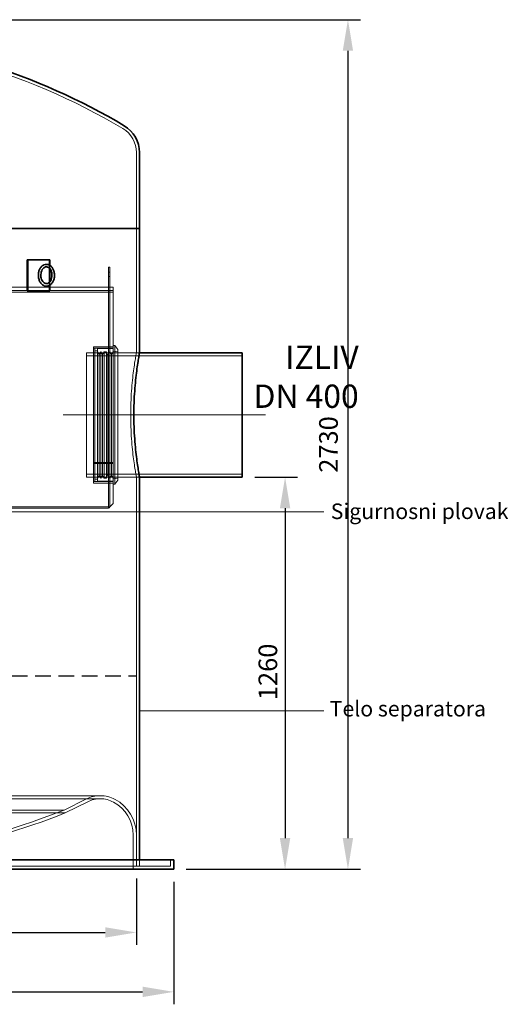
# Model space of a CAD drawing. Units: millimetres. Extents: x 246067 to 267782, y 134067 to 149874.
# Drawn here: x 249883 to 251453, y 143573 to 146737 of the extents above; entities that cross this region are included whole.
import ezdxf

# ---------------------------------------------------------------- set-up
doc = ezdxf.new("R2010")
doc.units = ezdxf.units.MM
for name, pattern in [('ACISOWELD', [3, 2, -1]), ('CHAIN', [0.3543, 0.2362, -0.0295, 0.0591, -0.0295]), ('DASHED', [0])]:
    doc.linetypes.add(name, pattern=pattern)
doc.layers.get('DEFPOINTS').update_dxf_attribs({"color": 250})
for name, color, linetype, lineweight in [('kote', 252, 'Continuous', 9), ('Osa (ISO)', 1, 'Continuous', 9), ('Skrytá (ISO)', 1, 'DASHED', 18), ('tekst', 253, 'Continuous', 9), ('Viditelná (ISO)', 7, 'Continuous', 35)]:
    doc.layers.add(name, color=color, linetype=linetype, lineweight=lineweight)
doc.styles.get("Standard").update_dxf_attribs({"font": 'ISOCP.SHX'})
doc.styles.add('Styl textu40', font='arial.ttf')
doc.styles.add('Trebuchet MS', font='trebuc.ttf')
doc.dimstyles.new('VARIABEL-ST', dxfattribs={"dimscale": 40, "dimtxt": 7, "dimasz": 2.5, "dimexe": 1, "dimexo": 1, "dimgap": 0.6, "dimtad": 1, "dimdsep": 46, "dimtxsty": 'Standard', "dimcen": 0, "dimclrd": 256, "dimclre": 256, "dimclrt": 5, "dimadec": 0, "dimazin": 0, "dimtp": 0.1, "dimtm": 0.1, "dimtfac": 0.71, "dimtdec": 3, "dimtmove": 0, "dimatfit": 3, "dimfxl": 0, "dimtzin": 0, "dimarcsym": 0})

# ---------------------------------------------------------------- blocks, each defined once
blk = doc.blocks.new('*D129')
at = {"layer": 'DEFPOINTS', "color": 0, "transparency": 16777216}
for p in [(250598.1, 145266.8), (250378.1, 144006.8), (250735.6, 144006.8)]:
    blk.add_point(p, dxfattribs=at)
at = {"layer": 'kote', "lineweight": -2, "transparency": 16777216}
for p, q in [((250638.1, 145266.8), (250775.6, 145266.8)), ((250735.6, 145166.8), (250735.6, 144106.8)), ((250418.1, 144006.8), (250775.6, 144006.8))]:
    blk.add_line(p, q, dxfattribs=at)
at = {"layer": 'kote', "transparency": 16777216}
for points in [[(250718.9, 145166.8), (250752.3, 145166.8), (250735.6, 145266.8)], [(250718.9, 144106.8), (250752.3, 144106.8), (250735.6, 144006.8)]]:
    blk.add_solid(points, dxfattribs=at)
at = {"layer": 'kote', "transparency": 16777216, "insert": (250650.3, 144550.2), "char_height": 60, "attachment_point": 1, "rotation": 90, "style": 'Styl textu40'}
blk.add_mtext('1260', dxfattribs=at)
blk = doc.blocks.new('*D132')
at = {"layer": 'DEFPOINTS', "color": 0, "transparency": 16777216}
for p in [(248058.1, 144016.8), (250258.1, 144016.8), (250258.1, 143803.8)]:
    blk.add_point(p, dxfattribs=at)
at = {"layer": 'kote', "lineweight": -2, "transparency": 16777216}
for p, q in [((248058.1, 143976.8), (248058.1, 143763.8)), ((250258.1, 143976.8), (250258.1, 143763.8)), ((248158.1, 143803.8), (250158.1, 143803.8))]:
    blk.add_line(p, q, dxfattribs=at)
at = {"layer": 'kote', "transparency": 16777216}
for points in [[(248158.1, 143820.4), (248158.1, 143787.1), (248058.1, 143803.8)], [(250158.1, 143820.4), (250158.1, 143787.1), (250258.1, 143803.8)]]:
    blk.add_solid(points, dxfattribs=at)
at = {"layer": 'kote', "transparency": 16777216, "insert": (249036, 143892.4), "char_height": 60, "attachment_point": 1, "style": 'Styl textu40'}
blk.add_mtext('Ø2200', dxfattribs=at)
blk = doc.blocks.new('*D134')
at = {"layer": 'DEFPOINTS', "color": 0, "transparency": 16777216}
for p in [(249771.6, 146736.8), (250378.1, 144006.8), (250937.5, 144006.8)]:
    blk.add_point(p, dxfattribs=at)
at = {"layer": 'kote', "lineweight": -2, "transparency": 16777216}
for p, q in [((249811.6, 146736.8), (250977.5, 146736.8)), ((250937.5, 146636.8), (250937.5, 144106.8)), ((250418.1, 144006.8), (250977.5, 144006.8))]:
    blk.add_line(p, q, dxfattribs=at)
at = {"layer": 'kote', "transparency": 16777216}
for points in [[(250920.8, 146636.8), (250954.1, 146636.8), (250937.5, 146736.8)], [(250920.8, 144106.8), (250954.1, 144106.8), (250937.5, 144006.8)]]:
    blk.add_solid(points, dxfattribs=at)
at = {"layer": 'kote', "transparency": 16777216, "insert": (250882.8, 145371.8), "char_height": 60, "attachment_point": 5, "rotation": 90, "style": 'Styl textu40'}
blk.add_mtext('2730', dxfattribs=at)
blk = doc.blocks.new('*D133')
at = {"layer": 'DEFPOINTS', "color": 0, "transparency": 16777216}
for p in [(247938.1, 144006.8), (250378.1, 144006.8), (250378.1, 143612.9)]:
    blk.add_point(p, dxfattribs=at)
at = {"layer": 'kote', "lineweight": -2, "transparency": 16777216}
for p, q in [((247938.1, 143966.8), (247938.1, 143572.9)), ((250378.1, 143966.8), (250378.1, 143572.9)), ((248038.1, 143612.9), (250278.1, 143612.9))]:
    blk.add_line(p, q, dxfattribs=at)
at = {"layer": 'kote', "transparency": 16777216}
for points in [[(248038.1, 143629.5), (248038.1, 143596.2), (247938.1, 143612.9)], [(250278.1, 143629.5), (250278.1, 143596.2), (250378.1, 143612.9)]]:
    blk.add_solid(points, dxfattribs=at)
at = {"layer": 'kote', "transparency": 16777216, "insert": (249158.1, 143669.2), "char_height": 60, "attachment_point": 5, "style": 'Styl textu40'}
blk.add_mtext('Ø2440', dxfattribs=at)

msp = doc.modelspace()

# ---------------------------------------------------------------- linework, layer by layer
at = {"color": 2, "linetype": 'ACISOWELD', "ltscale": 25}
msp.add_line((248058.1, 144628.3), (250258.1, 144628.3), dxfattribs=at)
at = {"layer": 'kote'}
for p, q in [((249378, 145155.8), (250860, 145155.8)), ((250268.1, 144516), (250860, 144516))]:
    msp.add_line(p, q, dxfattribs=at)
at = {"layer": 'Osa (ISO)', "linetype": 'CHAIN', "ltscale": 23.990969}
msp.add_line((250673.1, 145466.8), (250023.1, 145466.8), dxfattribs=at)
at = {"layer": 'Osa (ISO)', "linetype": 'CHAIN', "ltscale": 5.92634}
msp.add_line((250343.1, 145466.8), (250183.1, 145466.8), dxfattribs=at)
at = {"layer": 'Skrytá (ISO)', "ltscale": 13.116219}
msp.add_line((250258.1, 146309.9), (250258.1, 146065.7), dxfattribs=at)
at = {"layer": 'Skrytá (ISO)', "ltscale": 12.859446}
msp.add_line((250258.1, 145666.8), (250258.1, 146065.7), dxfattribs=at)
at = {"layer": 'Skrytá (ISO)', "ltscale": 6.345819}
for p, q in [((249978.3, 145865.7), (249978.3, 145965.7)), ((250258.1, 144116.8), (250258.1, 144016.8))]:
    msp.add_line(p, q, dxfattribs=at)
at = {"layer": 'Skrytá (ISO)', "ltscale": 0.65458}
for p, q in [((249979.7, 145937.4), (249979.7, 145947.7)), ((249979.7, 145883.8), (249979.7, 145894.1))]:
    msp.add_line(p, q, dxfattribs=at)
at = {"layer": 'Skrytá (ISO)', "ltscale": 1.993529}
for p, q in [((250168.1, 145921.8), (250168.1, 145941.8)), ((250173.1, 145941.8), (250173.1, 145921.8))]:
    msp.add_line(p, q, dxfattribs=at)
at = {"layer": 'Skrytá (ISO)', "ltscale": 0.317196}
for p, q in [((250173.1, 145941.8), (250168.1, 145941.8)), ((250173.1, 145925.8), (250168.1, 145925.8)), ((250173.1, 145911.8), (250168.1, 145911.8)), ((250168.1, 145866.8), (250168.1, 145861.8)), ((250168.1, 145861.8), (250173.1, 145861.8)), ((250173.1, 145685.8), (250168.1, 145685.8)), ((250173.1, 145247.8), (250168.1, 145247.8))]:
    msp.add_line(p, q, dxfattribs=at)
at = {"layer": 'Skrytá (ISO)', "ltscale": 3.807451}
for p, q in [((250168.1, 145921.8), (250168.1, 145861.8)), ((250173.1, 145921.8), (250173.1, 145861.8))]:
    msp.add_line(p, q, dxfattribs=at)
at = {"layer": 'Skrytá (ISO)', "ltscale": 13.217279}
for p, q in [((248133.1, 145876.8), (250183.1, 145876.8)), ((250183.1, 145866.8), (248133.1, 145866.8)), ((248133.1, 145861.8), (250183.1, 145861.8))]:
    msp.add_line(p, q, dxfattribs=at)
at = {"layer": 'Skrytá (ISO)', "ltscale": 12.355827}
for p, q in [((250168.1, 145171.9), (250168.1, 145861.8)), ((250173.1, 145171.9), (250173.1, 145861.8))]:
    msp.add_line(p, q, dxfattribs=at)
at = {"layer": 'Skrytá (ISO)', "ltscale": 12.445375}
msp.add_line((250183.1, 145181.9), (250183.1, 145876.8), dxfattribs=at)
at = {"layer": 'Skrytá (ISO)', "ltscale": 13.862202}
msp.add_line((250120.1, 145685.8), (250120.1, 145247.8), dxfattribs=at)
at = {"layer": 'Skrytá (ISO)', "ltscale": 3.997829}
for p, q in [((250183.1, 145685.8), (250120.1, 145685.8)), ((250183.1, 145680.8), (250120.1, 145680.8)), ((250120.1, 145313.9), (250183.1, 145313.9)), ((250120.1, 145313.9), (250183.1, 145313.9)), ((250183.1, 145310.4), (250120.1, 145310.4)), ((250183.1, 145310.3), (250120.1, 145310.3)), ((250183.1, 145252.8), (250120.1, 145252.8)), ((250183.1, 145247.8), (250120.1, 145247.8))]:
    msp.add_line(p, q, dxfattribs=at)
at = {"layer": 'Skrytá (ISO)', "ltscale": 13.545713}
for p, q in [((250125.1, 145680.8), (250125.1, 145252.8)), ((250133.1, 145680.8), (250133.1, 145252.8))]:
    msp.add_line(p, q, dxfattribs=at)
at = {"layer": 'Skrytá (ISO)', "ltscale": 0.507573}
for p, q in [((250133.1, 145680.8), (250125.1, 145680.8)), ((250133.1, 145672.8), (250125.1, 145672.8)), ((250154.2, 145669.6), (250162.2, 145669.6)), ((250133.1, 145466.9), (250125.1, 145466.9)), ((250125.1, 145466.9), (250133.1, 145466.9)), ((250125.1, 145466.8), (250133.1, 145466.8)), ((250133.1, 145260.8), (250125.1, 145260.8)), ((250154.2, 145264.1), (250162.2, 145264.1)), ((250133.1, 145252.8), (250125.1, 145252.8))]:
    msp.add_line(p, q, dxfattribs=at)
at = {"layer": 'Skrytá (ISO)', "ltscale": 3.172859}
for p, q in [((250133.1, 145679.8), (250183.1, 145679.8)), ((250133.1, 145253.8), (250183.1, 145253.8))]:
    msp.add_line(p, q, dxfattribs=at)
at = {"layer": 'Skrytá (ISO)', "ltscale": 0.634492}
for p, q in [((250138.4, 145661.1), (250133.1, 145669.6)), ((250138.4, 145661.1), (250143.6, 145669.6)), ((250148.9, 145661.1), (250143.6, 145669.6)), ((250148.9, 145661.1), (250154.2, 145669.6)), ((250177.8, 145661.1), (250172.6, 145669.6)), ((250177.8, 145661.1), (250183.1, 145669.6)), ((250268.1, 145666.8), (250258.1, 145666.8)), ((250138.4, 145272.6), (250133.1, 145264.1)), ((250138.4, 145272.6), (250143.6, 145264.1)), ((250148.9, 145272.6), (250143.6, 145264.1)), ((250148.9, 145272.6), (250154.2, 145264.1)), ((250177.8, 145272.6), (250172.6, 145264.1)), ((250177.8, 145272.6), (250183.1, 145264.1)), ((250268.1, 145266.8), (250258.1, 145266.8))]:
    msp.add_line(p, q, dxfattribs=at)
at = {"layer": 'Skrytá (ISO)', "ltscale": 12.833613}
for p, q in [((250143.6, 145264.1), (250143.6, 145669.6)), ((250154.2, 145264.1), (250154.2, 145669.6)), ((250162.2, 145264.1), (250162.2, 145669.6)), ((250172.6, 145264.1), (250172.6, 145669.6))]:
    msp.add_line(p, q, dxfattribs=at)
at = {"layer": 'Skrytá (ISO)', "ltscale": 0.816296}
for p, q in [((250164.2, 145659.8), (250172.6, 145669.6)), ((250164.2, 145273.8), (250172.6, 145264.1))]:
    msp.add_line(p, q, dxfattribs=at)
at = {"layer": 'Skrytá (ISO)', "ltscale": 0.380655}
for p, q in [((250183.1, 145689.8), (250189.1, 145689.8)), ((250183.1, 145243.8), (250189.1, 145243.8))]:
    msp.add_line(p, q, dxfattribs=at)
at = {"layer": 'Skrytá (ISO)', "ltscale": 0.962437}
for p, q in [((250183.1, 145669.6), (250198.1, 145671.8)), ((250183.1, 145264.1), (250198.1, 145261.8))]:
    msp.add_line(p, q, dxfattribs=at)
at = {"layer": 'Skrytá (ISO)', "ltscale": 12.547015}
msp.add_line((250189.1, 145243.8), (250189.1, 145689.8), dxfattribs=at)
at = {"layer": 'Skrytá (ISO)', "ltscale": 0.995639}
for p, q in [((250198.1, 145677), (250189.1, 145689.8)), ((250198.1, 145256.7), (250189.1, 145243.8))]:
    msp.add_line(p, q, dxfattribs=at)
at = {"layer": 'Skrytá (ISO)', "ltscale": 13.301805}
msp.add_line((250198.1, 145256.7), (250198.1, 145677), dxfattribs=at)
at = {"layer": 'Skrytá (ISO)', "ltscale": 12.659545}
msp.add_line((250098.1, 145666.8), (250098.1, 145266.8), dxfattribs=at)
at = {"layer": 'Skrytá (ISO)', "ltscale": 13.700838}
for p, q in [((250268.1, 145666.8), (250098.1, 145666.8)), ((250268.1, 145266.8), (250098.1, 145266.8))]:
    msp.add_line(p, q, dxfattribs=at)
at = {"layer": 'Skrytá (ISO)', "ltscale": 13.432195}
for p, q in [((250598.1, 145657), (250098.1, 145657)), ((250598.1, 145276.6), (250098.1, 145276.6)), ((250258.1, 144016.8), (250258.1, 145266.8))]:
    msp.add_line(p, q, dxfattribs=at)
at = {"layer": 'Skrytá (ISO)', "ltscale": 12.295583}
for p, q in [((250138.4, 145272.6), (250138.4, 145661.1)), ((250148.9, 145272.6), (250148.9, 145661.1)), ((250177.8, 145272.6), (250177.8, 145661.1))]:
    msp.add_line(p, q, dxfattribs=at)
at = {"layer": 'Skrytá (ISO)', "ltscale": 0.149568}
for p, q in [((250164.2, 145659.8), (250162.2, 145661.1)), ((250164.2, 145273.8), (250162.2, 145272.6))]:
    msp.add_line(p, q, dxfattribs=at)
at = {"layer": 'Skrytá (ISO)', "ltscale": 13.96167}
msp.add_line((250164.2, 145273.8), (250164.2, 145659.8), dxfattribs=at)
at = {"layer": 'Skrytá (ISO)', "ltscale": 13.235413}
msp.add_line((250168, 145166.8), (249511.1, 145166.8), dxfattribs=at)
at = {"layer": 'Skrytá (ISO)', "ltscale": 13.698536}
msp.add_line((249573.1, 145171.8), (250168, 145171.8), dxfattribs=at)
at = {"layer": 'Skrytá (ISO)', "ltscale": 0.323542}
msp.add_line((250168, 145171.9), (250173.1, 145171.9), dxfattribs=at)
at = {"layer": 'Skrytá (ISO)', "ltscale": 0.508275}
msp.add_line((250168, 145166.8), (250168, 145171.9), dxfattribs=at)
at = {"layer": 'Skrytá (ISO)', "ltscale": 0.897348}
msp.add_line((250183.1, 145181.9), (250173.1, 145171.9), dxfattribs=at)
at = {"layer": 'Skrytá (ISO)', "ltscale": 13.114732}
for p, q in [((250142.2, 144243.3), (248173.9, 144243.3)), ((250142.2, 144233.3), (248173.9, 144233.3))]:
    msp.add_line(p, q, dxfattribs=at)
at = {"layer": 'Skrytá (ISO)', "ltscale": 5.094692}
msp.add_line((250025.7, 144196.8), (250097.5, 144232.7), dxfattribs=at)
at = {"layer": 'Skrytá (ISO)', "ltscale": 5.123343}
msp.add_line((250029.8, 144187.7), (250102, 144223.8), dxfattribs=at)
at = {"layer": 'Skrytá (ISO)', "ltscale": 12.982683}
msp.add_line((248286.4, 144187.7), (250029.8, 144187.7), dxfattribs=at)
at = {"layer": 'Skrytá (ISO)', "ltscale": 12.922091}
msp.add_line((248290.5, 144196.8), (250025.7, 144196.8), dxfattribs=at)
at = {"layer": 'Skrytá (ISO)', "ltscale": 6.980411}
msp.add_line((250248.1, 144116.8), (250248.1, 144006.8), dxfattribs=at)
at = {"layer": 'Skrytá (ISO)', "ltscale": 1.269084}
for p, q in [((250268.1, 144016.8), (250268.1, 144036.8)), ((250368.1, 144036.8), (250368.1, 144016.8))]:
    msp.add_line(p, q, dxfattribs=at)
at = {"layer": 'Skrytá (ISO)', "ltscale": 13.036637}
msp.add_line((247948.1, 144016.8), (250368.1, 144016.8), dxfattribs=at)
at = {"layer": 'Skrytá (ISO)', "ltscale": 12.664598}
msp.add_arc((249166.4, 144629.4), 2046.4, 59.2018, 90, dxfattribs=at)
at = {"layer": 'Skrytá (ISO)', "ltscale": 5.901226}
msp.add_arc((250168.1, 146309.9), 90, 0, 59.2018, dxfattribs=at)
at = {"layer": 'Skrytá (ISO)', "ltscale": 0.009868}
msp.add_arc((250168, 145171.9), 0.1, 270, 0, dxfattribs=at)
at = {"layer": 'Skrytá (ISO)', "ltscale": 0.508275}
msp.add_arc((250168, 145171.9), 5.1, 270, 0, dxfattribs=at)
at = {"layer": 'Skrytá (ISO)', "ltscale": 2.94217}
msp.add_arc((250142.2, 144143.3), 100, 90, 116.5651, dxfattribs=at)
at = {"layer": 'Skrytá (ISO)', "ltscale": 2.647943}
msp.add_arc((250142.2, 144143.3), 90, 90, 116.5651, dxfattribs=at)
at = {"layer": 'Skrytá (ISO)', "ltscale": 3.121554}
msp.add_arc((250142.2, 144143.3), 100, 61.8153, 90, dxfattribs=at)
at = {"layer": 'Skrytá (ISO)', "ltscale": 2.809389}
msp.add_arc((250142.2, 144143.3), 90, 61.8153, 90, dxfattribs=at)
at = {"layer": 'Skrytá (ISO)', "ltscale": 10.4359}
msp.add_arc((250128.1, 144116.8), 120, 0, 61.8153, dxfattribs=at)
at = {"layer": 'Skrytá (ISO)', "ltscale": 11.305405}
msp.add_arc((250128.1, 144116.8), 130, 0, 61.8153, dxfattribs=at)
at = {"layer": 'Skrytá (ISO)', "ltscale": 13.046179}
msp.add_arc((249063.7, 146652.9), 2637.7, 272.0508, 291.39, dxfattribs=at)
at = {"layer": 'Skrytá (ISO)', "ltscale": 12.960877}
msp.add_arc((249063.7, 146652.9), 2647.7, 272.2596, 291.3998, dxfattribs=at)
at = {"layer": 'Skrytá (ISO)', "ltscale": 12.685976}
for points, knots in [([(250258.1, 145666.8), (250258.1, 145666.8), (250257.9, 145665.6), (250257, 145660.6), (250256.3, 145656.7), (250254.6, 145646.5), (250253.5, 145640.1), (250251.3, 145625.4), (250250.1, 145617.1), (250247.8, 145599.4), (250246.6, 145589.4), (250244.4, 145567.6), (250243.3, 145555.8), (250241.6, 145531.1), (250240.9, 145518.3), (250240, 145492.4), (250239.8, 145479.4), (250239.8, 145466.8)], [90.621839, 90.621839, 90.621839, 90.621839, 94.397678, 94.397678, 98.173516, 98.173516, 101.949354, 101.949354, 105.725192, 105.725192, 109.501174, 109.501174, 113.277156, 113.277156, 117.053137, 117.053137, 120.829119, 120.829119, 120.829119, 120.829119]), ([(250239.8, 145466.8), (250239.8, 145454.2), (250240, 145441.2), (250240.9, 145415.4), (250241.6, 145402.5), (250243.3, 145377.9), (250244.4, 145366.1), (250246.6, 145344.3), (250247.8, 145334.3), (250250.1, 145316.5), (250251.3, 145308.2), (250253.5, 145293.6), (250254.6, 145287.2), (250256.3, 145277), (250257, 145273.1), (250257.9, 145268), (250258.1, 145266.8), (250258.1, 145266.8), (250258.1, 145266.8), (250258.1, 145266.8)], [0, 0, 0, 0, 3.775982, 3.775982, 7.551964, 7.551964, 11.327945, 11.327945, 15.103927, 15.103927, 18.879765, 18.879765, 22.655603, 22.655603, 26.431442, 26.431442, 30.20728, 30.20728, 30.20728, 30.20728, 30.20728, 30.20728])]:
    msp.add_open_spline(points, degree=3, knots=knots, dxfattribs=at)
at = {"layer": 'Viditelná (ISO)'}
for p, q in [((250268.1, 146309.9), (250268.1, 146065.7)), ((250268.1, 146065.7), (248048.1, 146065.7)), ((248048.1, 146065.7), (250268.1, 146065.7)), ((250268.1, 145666.8), (250268.1, 146065.7)), ((249907.6, 145965.7), (249909, 145965.7)), ((249907.6, 145965.7), (249907.6, 145865.7)), ((249979.7, 145965.7), (249909, 145965.7)), ((249909, 145965.7), (249909, 145865.7)), ((249979.7, 145947.7), (249979.7, 145965.7)), ((249979.7, 145894.1), (249979.7, 145937.4)), ((249907.6, 145865.7), (249909, 145865.7)), ((249909, 145865.7), (249979.7, 145865.7)), ((249979.7, 145865.7), (249979.7, 145883.8)), ((250598.1, 145666.8), (250268.1, 145666.8)), ((250598.1, 145266.8), (250598.1, 145666.8)), ((250268.1, 144036.8), (250268.1, 145266.8)), ((250598.1, 145266.8), (250268.1, 145266.8)), ((247938.1, 144036.8), (250378.1, 144036.8)), ((250378.1, 144036.8), (250378.1, 144006.8)), ((247938.1, 144006.8), (250378.1, 144006.8))]:
    msp.add_line(p, q, dxfattribs=at)
for centre, radius, start, end in [((249166.4, 144629.4), 2056.4, 59.2018, 72.8842), ((250168.1, 146309.9), 100, 0, 59.2018)]:
    msp.add_arc(centre, radius, start, end, dxfattribs=at)
for points, knots in [([(249969.1, 145950.7), (249966.5, 145950.7), (249963.8, 145950.2), (249958.8, 145948), (249956.3, 145946.4), (249951.9, 145942.2), (249949.9, 145939.6), (249946.6, 145933.6), (249945.4, 145930.2), (249943.6, 145923.1), (249943.2, 145919.3), (249943.2, 145911.8), (249943.7, 145908), (249945.5, 145900.9), (249946.8, 145897.5), (249950.2, 145891.4), (249952.3, 145888.8), (249957, 145884.5), (249959.6, 145882.9), (249965, 145881), (249967.8, 145880.6), (249973.2, 145881), (249975.8, 145881.7), (249980.8, 145884.2), (249983.2, 145886), (249987.4, 145890.5), (249989.3, 145893.3), (249992.3, 145899.6), (249993.5, 145903.1), (249994.9, 145910.3), (249995.2, 145914.1), (249994.8, 145921.6), (249994.2, 145925.4), (249992.1, 145932.4), (249990.7, 145935.7), (249987, 145941.5), (249984.8, 145944), (249979.9, 145947.8), (249977.2, 145949.2), (249972.7, 145950.5), (249970.9, 145950.7), (249969.1, 145950.7)], [0, 0, 0, 0, 0.289049, 0.289049, 0.5896, 0.5896, 0.910626, 0.910626, 1.242396, 1.242396, 1.576103, 1.576103, 1.909747, 1.909747, 2.243446, 2.243446, 2.575022, 2.575022, 2.894741, 2.894741, 3.192494, 3.192494, 3.48195, 3.48195, 3.786137, 3.786137, 4.10998, 4.10998, 4.442489, 4.442489, 4.776208, 4.776208, 5.10986, 5.10986, 5.443489, 5.443489, 5.773958, 5.773958, 6.090128, 6.090128, 6.283185, 6.283185, 6.283185, 6.283185]), ([(249969.1, 145942.7), (249967.1, 145942.7), (249965, 145942.2), (249961.2, 145940), (249959.5, 145938.6), (249956.4, 145934.9), (249955.1, 145932.7), (249953.1, 145927.9), (249952.3, 145925.3), (249951.3, 145919.8), (249951.1, 145916.9), (249951.4, 145911.2), (249951.8, 145908.4), (249953.2, 145903.1), (249954.2, 145900.7), (249956.6, 145896.3), (249958, 145894.5), (249961.1, 145891.5), (249962.8, 145890.4), (249966.4, 145888.9), (249968.3, 145888.6), (249972.2, 145889), (249974.3, 145889.7), (249978, 145892.2), (249979.6, 145893.8), (249982.5, 145897.6), (249983.7, 145899.9), (249985.6, 145904.8), (249986.3, 145907.5), (249987.1, 145913.1), (249987.2, 145916), (249986.7, 145921.7), (249986.2, 145924.4), (249984.6, 145929.6), (249983.5, 145932), (249981, 145936.1), (249979.5, 145937.8), (249976.3, 145940.6), (249974.6, 145941.5), (249971.6, 145942.5), (249970.4, 145942.7), (249969.1, 145942.7)], [0, 0, 0, 0, 0.379752, 0.379752, 0.713872, 0.713872, 1.022009, 1.022009, 1.325733, 1.325733, 1.629791, 1.629791, 1.934128, 1.934128, 2.237931, 2.237931, 2.54229, 2.54229, 2.855696, 2.855696, 3.203404, 3.203404, 3.581057, 3.581057, 3.907932, 3.907932, 4.214535, 4.214535, 4.518197, 4.518197, 4.822357, 4.822357, 5.126648, 5.126648, 5.430362, 5.430362, 5.735309, 5.735309, 6.052165, 6.052165, 6.283185, 6.283185, 6.283185, 6.283185]), ([(250268.1, 145266.8), (250268.1, 145266.8), (250267.9, 145268), (250267, 145273.1), (250266.3, 145277), (250264.6, 145287.2), (250263.6, 145293.6), (250261.4, 145308.2), (250260.2, 145316.5), (250257.9, 145334.3), (250256.7, 145344.3), (250254.5, 145366.1), (250253.5, 145377.9), (250251.7, 145402.5), (250251.1, 145415.4), (250250.1, 145441.2), (250249.9, 145454.2), (250249.9, 145466.8), (250249.9, 145479.4), (250250.1, 145492.4), (250251.1, 145518.3), (250251.7, 145531.1), (250253.5, 145555.8), (250254.5, 145567.6), (250256.7, 145589.4), (250257.9, 145599.4), (250260.2, 145617.1), (250261.4, 145625.4), (250263.6, 145640.1), (250264.6, 145646.5), (250266.3, 145656.7), (250267, 145660.6), (250267.9, 145665.6), (250268.1, 145666.8), (250268.1, 145666.8)], [90.617884, 90.617884, 90.617884, 90.617884, 94.39356, 94.39356, 98.169236, 98.169236, 101.944912, 101.944912, 105.720588, 105.720588, 109.496402, 109.496402, 113.272217, 113.272217, 117.048031, 117.048031, 120.823845, 120.823845, 120.823845, 124.59966, 124.59966, 128.375474, 128.375474, 132.151288, 132.151288, 135.927103, 135.927103, 139.702779, 139.702779, 143.478455, 143.478455, 147.254131, 147.254131, 151.029807, 151.029807, 151.029807, 151.029807])]:
    msp.add_open_spline(points, degree=3, knots=knots, dxfattribs=at)

# ---------------------------------------------------------------- texts
at = {"layer": 'tekst', "style": 'Trebuchet MS'}
for s, insert, char_height, width, attachment_point in [('IZLIV\\PDN 4{\\fTrebuchet MS|b0|i0|c238|p34;0}0', (250972.1, 145489.4), 75, 1277.456, 9), ('{\\fTrebuchet MS|b0|i0|c0|p34;Sigurnosni plovak}', (250882.3, 145182.2), 50, 1248.689, 1), ('{\\fTrebuchet MS|b0|i0|c0|p34;Telo separatora}', (250879.1, 144547.9), 50, 1248.689, 1)]:
    msp.add_mtext(s, dxfattribs=dict(at, insert=insert, char_height=char_height, width=width, attachment_point=attachment_point))

# ---------------------------------------------------------------- dimensions: what is measured, and where the dimension line sits
at = {"layer": 'kote'}
dim = msp.add_linear_dim(base=(250937.5, 144006.8), p1=(249771.6, 146736.8), p2=(250378.1, 144006.8), angle=90, dimstyle='VARIABEL-ST', override={"dimtxt": 1.5, "dimtoh": 1, "dimdec": 0, "dimpost": '<>', "dimtxsty": 'Styl textu40', "dimclrt": 256, "dimtofl": 0, "dimatfit": 0}, dxfattribs=at)
dim.commit()
dim.dimension.update_dxf_attribs({"geometry": '*D134', "text_midpoint": (250882.8, 145371.8)})
dim = msp.add_linear_dim(base=(250735.6, 144006.8), p1=(250598.1, 145266.8), p2=(250378.1, 144006.8), angle=90, dimstyle='VARIABEL-ST', override={"dimtxt": 1.5, "dimtoh": 1, "dimdec": 0, "dimpost": '<>', "dimtxsty": 'Styl textu40', "dimclrt": 256, "dimtofl": 0, "dimatfit": 0}, dxfattribs=at)
dim.commit()
dim.dimension.update_dxf_attribs({"geometry": '*D129', "text_midpoint": (250735.6, 144636.8), "dimtype": 160})
dim = msp.add_linear_dim(base=(250378.1, 143612.9), p1=(247938.1, 144006.8), p2=(250378.1, 144006.8), text='Ø<>', dimstyle='VARIABEL-ST', override={"dimtxt": 1.5, "dimtoh": 1, "dimdec": 0, "dimpost": '<>', "dimtxsty": 'Styl textu40', "dimclrt": 256, "dimtofl": 0, "dimatfit": 0}, dxfattribs=at)
dim.commit()
dim.dimension.update_dxf_attribs({"geometry": '*D133', "text_midpoint": (249158.1, 143669.2)})
dim = msp.add_linear_dim(base=(250258.1, 143803.8), p1=(248058.1, 144016.8), p2=(250258.1, 144016.8), text='Ø<>', dimstyle='VARIABEL-ST', override={"dimtxt": 1.5, "dimtoh": 1, "dimdec": 0, "dimpost": '<>', "dimtxsty": 'Styl textu40', "dimclrt": 256, "dimtofl": 0, "dimatfit": 0}, dxfattribs=at)
dim.commit()
dim.dimension.update_dxf_attribs({"geometry": '*D132', "text_midpoint": (249158.1, 143803.8), "dimtype": 160})

doc.saveas('drawing.dxf')
